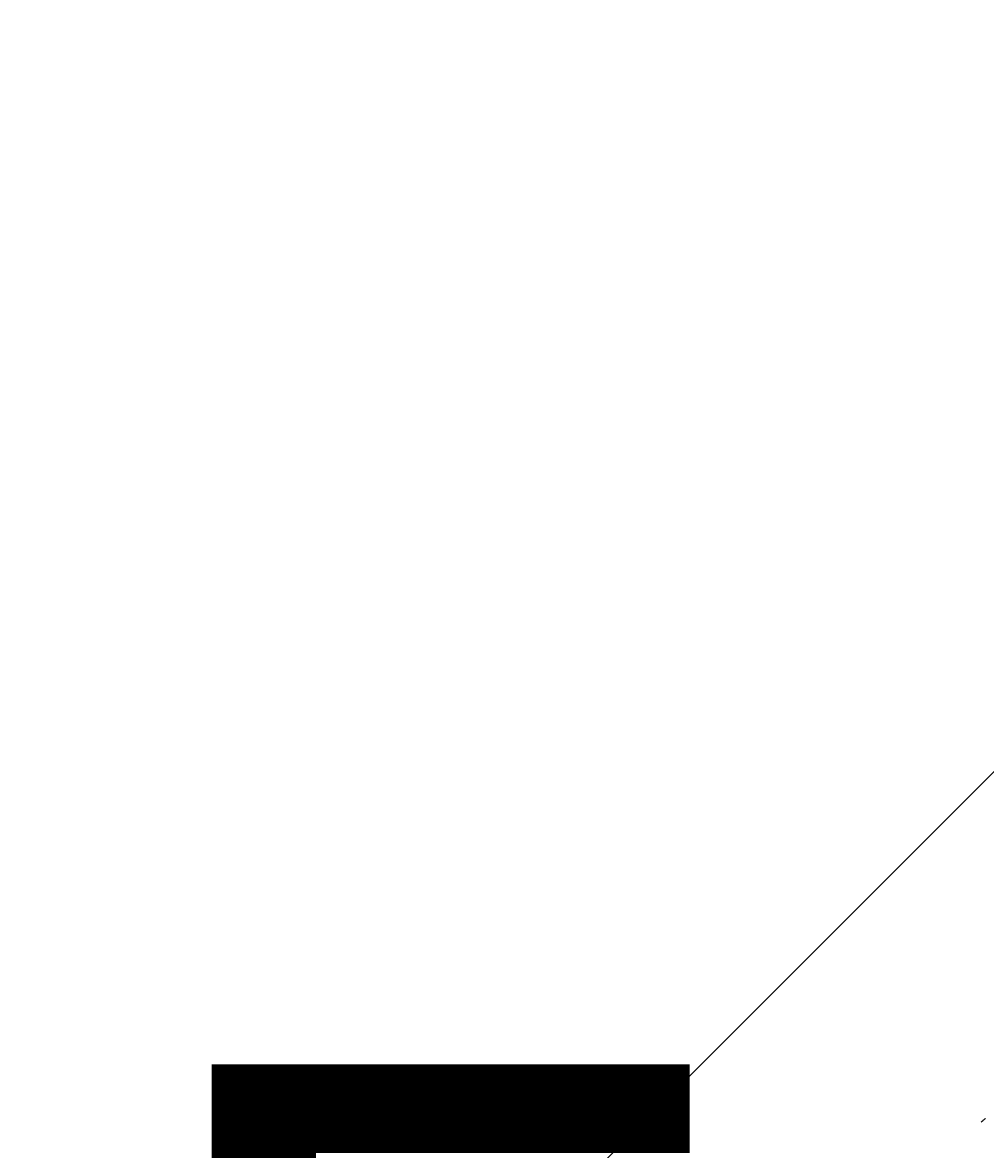
# Model space of a CAD drawing. Units: millimetres. Extents: x 13421 to 18091, y -13227 to -8354.
# Drawn here: x 15503 to 15706, y -10601 to -10363 of the extents above; entities that cross this region are included whole.
import ezdxf

# ---------------------------------------------------------------- set-up
doc = ezdxf.new("R2010")
doc.units = ezdxf.units.MM
doc.header["$MEASUREMENT"] = 0
for name, pattern in [('AI-Linetype-1000', [56.444445, 10.583334, -17.638889, 10.583334, -17.638889]), ('AI-Linetype-1026', [56.444445, 10.583334, -17.638889, 10.583334, -17.638889]), ('AI-Linetype-1048', [56.444445, 10.583334, -17.638889, 10.583334, -17.638889]), ('AI-Linetype-992', [56.444445, 10.583334, -17.638889, 10.583334, -17.638889]), ('AI-Linetype-993', [56.444445, 10.583334, -17.638889, 10.583334, -17.638889]), ('AI-Linetype-995', [56.444445, 10.583334, -17.638889, 10.583334, -17.638889]), ('AI-Linetype-996', [56.444445, 10.583334, -17.638889, 10.583334, -17.638889]), ('AI-Linetype-999', [56.444445, 10.583334, -17.638889, 10.583334, -17.638889])]:
    doc.linetypes.add(name, pattern=pattern)
for name, color, linetype, lineweight in [('Dimensions', 7, 'Continuous', 0), ('Hatching', 7, 'Continuous', 0), ('Layer 1', 7, 'Continuous', 0)]:
    doc.layers.add(name, color=color, linetype=linetype, lineweight=lineweight)

# ---------------------------------------------------------------- blocks, each defined once
blk = doc.blocks.new('Block_1')
at = {"layer": 'Layer 1', "color": 18, "lineweight": 9, "true_color": 0x000000}
for p, q in [((15575.57, -10593.39), (15605.21, -10593.39)), ((15575.57, -10597.63), (15609.44, -10597.63))]:
    blk.add_line(p, q, dxfattribs=at)
for points in [[(15604.75, -10594.11), (15596.31, -10587.51), (15584.47, -10587.51), (15576.04, -10594.11)], [(15575.54, -10594.51), (15575.23, -10594.77), (15574.93, -10595.03), (15574.63, -10595.3)], [(15577.63, -10595.07), (15576.32, -10596.27), (15575.57, -10597.97), (15575.57, -10599.75)], [(15606.15, -10595.3), (15605.85, -10595.03), (15605.55, -10594.77), (15605.24, -10594.51)], [(15609.44, -10599.75), (15609.44, -10597.97), (15608.7, -10596.27), (15607.39, -10595.07)]]:
    blk.add_open_spline(points, degree=3, dxfattribs=at)
blk = doc.blocks.new('Block_3')
at = {"layer": 'Layer 1', "color": 18, "linetype": 'AI-Linetype-992', "lineweight": 5, "true_color": 0x000000}
blk.add_line((15587.59, -10592.93), (15617.22, -10592.93), dxfattribs=at)
at = {"layer": 'Layer 1', "color": 18, "linetype": 'AI-Linetype-993', "lineweight": 5, "true_color": 0x000000}
blk.add_line((15587.59, -10597.16), (15617.22, -10597.16), dxfattribs=at)
at = {"layer": 'Layer 1', "color": 18, "linetype": 'AI-Linetype-1048', "lineweight": 5, "true_color": 0x000000}
blk.add_open_spline([(15616.76, -10593.65), (15608.33, -10587.05), (15596.48, -10587.05), (15588.05, -10593.65)], degree=3, dxfattribs=at)
at = {"layer": 'Layer 1', "color": 18, "linetype": 'AI-Linetype-995', "lineweight": 5, "true_color": 0x000000}
blk.add_open_spline([(15585.4, -10594.61), (15584.1, -10595.81), (15583.35, -10597.5), (15583.35, -10599.28)], degree=3, dxfattribs=at)
at = {"layer": 'Layer 1', "color": 18, "linetype": 'AI-Linetype-999', "lineweight": 5, "true_color": 0x000000}
blk.add_open_spline([(15587.55, -10594.05), (15587.24, -10594.3), (15586.94, -10594.57), (15586.64, -10594.84)], degree=3, dxfattribs=at)
at = {"layer": 'Layer 1', "color": 18, "linetype": 'AI-Linetype-996', "lineweight": 5, "true_color": 0x000000}
blk.add_open_spline([(15617.22, -10599.28), (15617.22, -10597.5), (15616.48, -10595.81), (15615.17, -10594.61)], degree=3, dxfattribs=at)
at = {"layer": 'Layer 1', "color": 18, "linetype": 'AI-Linetype-1000', "lineweight": 5, "true_color": 0x000000}
blk.add_open_spline([(15618.16, -10594.84), (15617.87, -10594.57), (15617.56, -10594.3), (15617.26, -10594.05)], degree=3, dxfattribs=at)
at = {"layer": 'Layer 1', "color": 18, "linetype": 'AI-Linetype-1026', "lineweight": 5, "true_color": 0x000000}
blk.add_open_spline([(15706.08, -10594.05), (15705.78, -10594.3), (15705.47, -10594.57), (15705.18, -10594.84)], degree=3, dxfattribs=at)
blk = doc.blocks.new('Block_0')
at = {"layer": 'Layer 1'}
for name in ['Block_3', 'Block_1']:
    blk.add_blockref(name, (0, 0), dxfattribs=at)

msp = doc.modelspace()

# ---------------------------------------------------------------- linework, layer by layer
at = {"layer": 'Hatching', "color": 252, "lineweight": 9, "true_color": 0x939393}
msp.add_line((16598.22, -9630.65), (14471.71, -11757.14), dxfattribs=at)
at = {"layer": 'Layer 1', "color": 240, "lineweight": 9, "true_color": 0xec1c24}
msp.add_open_spline([(16322.38, -11999.32), (16322.38, -11999.32), (15122.38, -11999.32), (15122.38, -11999.32), (14572.38, -11999.32), (14122.38, -11549.32), (14122.38, -10999.32), (14122.38, -10999.32), (14122.38, -10593.32), (14122.38, -10593.32), (14122.38, -10043.32), (14572.38, -9593.32), (15122.38, -9593.32), (15122.38, -9593.32), (16322.38, -9593.32), (16322.38, -9593.32), (16872.38, -9593.32), (17322.38, -10043.32), (17322.38, -10593.32), (17322.38, -10593.32), (17322.38, -10999.32), (17322.38, -10999.32), (17322.38, -11549.32), (16872.38, -11999.32), (16322.38, -11999.32)], degree=3, knots=[0, 0, 0, 0, 1, 1, 1, 2, 2, 2, 3, 3, 3, 4, 4, 4, 5, 5, 5, 6, 6, 6, 7, 7, 7, 8, 8, 8, 8], dxfattribs=at)

# ---------------------------------------------------------------- block references
at = {"layer": 'Layer 1'}
msp.add_blockref('Block_0', (0, 0), dxfattribs=at)

# ---------------------------------------------------------------- texts
at = {"layer": 'Dimensions', "insert": (15036.74, -11340.42), "char_height": 0.2, "attachment_point": 7}
msp.add_mtext('\\C154;\\c11164928;\\FGotham Narrow Book|b0|i0|c1;\\H174.836667;\\W1.000000;FHOF - 600', dxfattribs=at)

doc.saveas('drawing.dxf')
